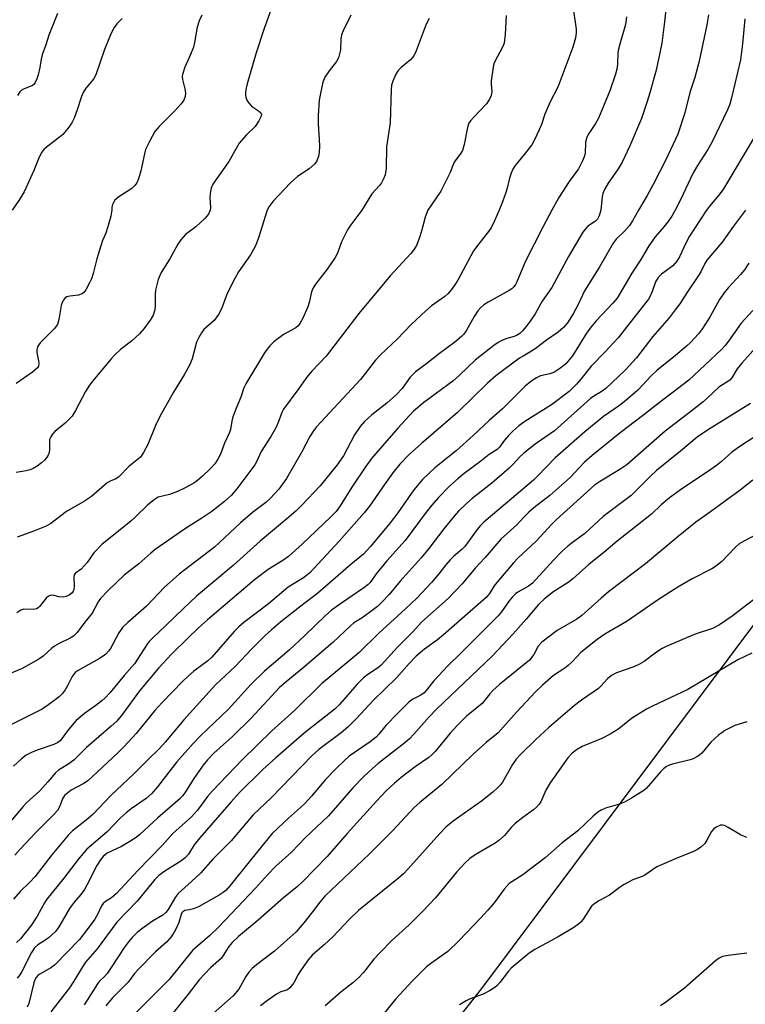
# Model space of a CAD drawing. Units: inches. Extents: x 1267769 to 1273769, y 577449 to 581449.
# Drawn here: x 1269770 to 1269961, y 578791 to 579050 of the extents above; entities that cross this region are included whole.
import ezdxf

# ---------------------------------------------------------------- set-up
doc = ezdxf.new("R2010")
doc.units = ezdxf.units.IN
doc.header["$MEASUREMENT"] = 0
doc.layers.add('NTRL-Trees', color=3, linetype='Continuous')
doc.layers.add('Undefined', color=1, linetype='Continuous')

msp = doc.modelspace()

# ---------------------------------------------------------------- linework, layer by layer
at = {"layer": 'NTRL-Trees'}
msp.add_lwpolyline([(1270280.14, 579308.67), (1270296.35, 579280.89), (1270282.46, 579233.44), (1270233.85, 579203.34), (1270162.09, 579199.87), (1270115.79, 579179.04), (1270092.64, 579133.9), (1270063.71, 579072.56), (1270027.83, 578981.12), (1269980.37, 578913.99), (1269891.25, 578794.78), (1269835.7, 578724.18)], dxfattribs=at)
at = {"layer": 'Undefined'}
for points, elevation in [([(1269940.13, 579056.09), (1269939.47, 579049.56), (1269938.73, 579043.99), (1269938.25, 579041.4), (1269937.24, 579036.85), (1269935.63, 579030.9), (1269934.93, 579028.6), (1269933.39, 579024.1), (1269930.32, 579016.88), (1269928.33, 579012.6), (1269927.27, 579010.86), (1269924.61, 579007.12), (1269923.66, 579005.43), (1269923.25, 579004.35), (1269923.03, 579003.52), (1269922.67, 579000)], 594), ([(1269779.56, 579051.76), (1269777.28, 579046.11), (1269776.51, 579043.57), (1269775.56, 579040.87), (1269775.27, 579039.76), (1269774.9, 579037.6), (1269774.45, 579035.65), (1269774.12, 579034.59), (1269773.69, 579033.63), (1269773.41, 579033.21), (1269772.94, 579032.79), (1269770.61, 579031.88), (1269769.98, 579031.48), (1269769.61, 579031.12), (1269768.99, 579030.16)], 612), ([(1269835.89, 579052.95), (1269834.02, 579047.84), (1269831.88, 579041.45), (1269829.5, 579033.28), (1269829.23, 579032.15), (1269829.1, 579031.06), (1269829.09, 579030.25), (1269829.17, 579029.73), (1269829.47, 579028.98), (1269830.07, 579028.04), (1269830.63, 579027.41), (1269832.53, 579026.1), (1269833.09, 579025.6), (1269833.27, 579025.22), (1269833.23, 579024.76), (1269832.62, 579023.52), (1269831.6, 579022.04), (1269829.35, 579019.81), (1269827.45, 579017.59), (1269824.69, 579012.77), (1269820.45, 579006.79), (1269820.01, 579005.77), (1269819.79, 579004.39), (1269819.72, 579003.26), (1269819.83, 579000.68), (1269819.77, 579000)], 606), ([(1269915.48, 579052.5), (1269916.18, 579047.71), (1269916.2, 579046.69), (1269915.99, 579045.34), (1269915.32, 579042.95), (1269911.92, 579033.76), (1269911.34, 579032.42), (1269909.35, 579028.52), (1269908.43, 579026.51), (1269907.93, 579025.23), (1269907.07, 579022.55), (1269906.49, 579021.17), (1269905.23, 579018.47), (1269904.49, 579017.19), (1269902.54, 579014.59), (1269900.16, 579011.72), (1269899.55, 579010.78), (1269899.09, 579009.75), (1269898.63, 579008.42), (1269898.03, 579005.73), (1269897.7, 579004.65), (1269896.81, 579002.17), (1269895.92, 579000)], 598), ([(1269796.59, 579050.46), (1269795.18, 579049.04), (1269794.5, 579048.13), (1269793.74, 579046.58), (1269791.93, 579042.32), (1269789.68, 579035.59), (1269789.03, 579034.48), (1269787, 579032.08), (1269786.31, 579030.98), (1269785.9, 579029.95), (1269784.76, 579026.37), (1269783.93, 579024.25), (1269783.32, 579022.98), (1269782.31, 579021.52), (1269780.96, 579019.94), (1269780.07, 579019.17), (1269776.57, 579016.47), (1269775.97, 579015.91), (1269775.46, 579015.27), (1269774.77, 579013.96), (1269773.31, 579010.39), (1269770.79, 579004.79), (1269769.4, 579002.47), (1269767.63, 579000)], 610), ([(1269817.57, 579051.4), (1269816.85, 579049.83), (1269816.33, 579048.18), (1269815.64, 579044.13), (1269815.35, 579042.92), (1269814.6, 579041.01), (1269813.07, 579037.67), (1269812.45, 579035.73), (1269812.39, 579035.17), (1269812.46, 579034.38), (1269813.06, 579031.92), (1269813.25, 579030.77), (1269813.2, 579029.95), (1269812.82, 579028.92), (1269812.17, 579027.98), (1269810.42, 579026.02), (1269806.33, 579022.04), (1269805.2, 579020.73), (1269803.78, 579018.1), (1269802.78, 579015.93), (1269802.48, 579014.83), (1269801.51, 579010.34), (1269800.87, 579008.19), (1269800.45, 579007.17), (1269799.96, 579006.48), (1269799.11, 579005.68), (1269795.74, 579003.51), (1269794.65, 579002.58), (1269794.28, 579002.02), (1269794.06, 579001.49), (1269793.89, 579000.65), (1269793.89, 579000)], 608), ([(1269856.84, 579051.36), (1269854.83, 579047.22), (1269854.41, 579046.17), (1269854.21, 579045.07), (1269854.08, 579042.23), (1269853.88, 579041.15), (1269853.58, 579040.1), (1269853.06, 579039.14), (1269851.09, 579036.67), (1269849.97, 579035), (1269849.48, 579033.68), (1269848.9, 579031.17), (1269848.53, 579028.91), (1269848.22, 579024.92), (1269848.23, 579022.71), (1269848.5, 579018.64), (1269848.56, 579016.64), (1269848.52, 579015.21), (1269848.31, 579014.1), (1269847.81, 579012.8), (1269847.32, 579012.14), (1269845.82, 579010.88), (1269842.75, 579008.81), (1269840.9, 579007.19), (1269836.4, 579002.29), (1269835.3, 579000.89), (1269834.78, 579000)], 604), ([(1269877.45, 579050.47), (1269876.66, 579048.97), (1269874.04, 579041.95), (1269873.42, 579040.62), (1269872.52, 579039.56), (1269870.09, 579037.57), (1269869.29, 579036.77), (1269868.7, 579035.81), (1269867.88, 579033.97), (1269867.57, 579032.88), (1269867.46, 579031.73), (1269867.22, 579023.01), (1269866.21, 579016.61), (1269866.1, 579010.95), (1269865.91, 579009.24), (1269865.47, 579008.18), (1269864.89, 579007.17), (1269864.38, 579006.49), (1269862.39, 579004.23), (1269859.69, 579000)], 602), ([(1269897.79, 579051.29), (1269897.5, 579046.23), (1269897.2, 579043.98), (1269896.79, 579042.92), (1269894.86, 579039.31), (1269894.53, 579038.51), (1269894.3, 579037.69), (1269893.84, 579034.03), (1269893.83, 579033.19), (1269894.02, 579031.24), (1269893.84, 579030.21), (1269893.38, 579029.18), (1269892.56, 579027.98), (1269889.12, 579024.41), (1269888.38, 579023.55), (1269887.93, 579022.85), (1269887.57, 579021.78), (1269886.69, 579017.24), (1269886.21, 579015.65), (1269885.81, 579014.95), (1269884.1, 579012.59), (1269882.92, 579009.67), (1269880.53, 579005), (1269877.16, 579000)], 600), ([(1269929.48, 579050.92), (1269929.22, 579048.91), (1269927.66, 579043.72), (1269927.25, 579042.07), (1269927.17, 579041.27), (1269927.12, 579038.58), (1269927, 579037.49), (1269926.54, 579035.82), (1269925.03, 579031.39), (1269922.04, 579024.18), (1269921.3, 579022.78), (1269919.51, 579020.21), (1269918.97, 579019.23), (1269918.68, 579017.88), (1269918.53, 579014.86), (1269918.32, 579014.03), (1269917.87, 579012.94), (1269916.77, 579010.84), (1269914.39, 579007.48), (1269911.67, 579003.3), (1269909.77, 579000)], 596), ([(1269951.04, 579051.42), (1269950.65, 579048.82), (1269948.6, 579039.23), (1269947.48, 579034.95), (1269946.13, 579030.97), (1269944.84, 579025.65), (1269942.94, 579019.97), (1269939.82, 579013.25), (1269936.51, 579006.73), (1269934.91, 579003.83), (1269932.65, 579000)], 592), ([(1269960.66, 579050.39), (1269959.98, 579043.76), (1269959.46, 579039.59), (1269957.16, 579029.58), (1269956.64, 579027.91), (1269956.03, 579026.37), (1269951.98, 579017.77), (1269950.92, 579015.91), (1269948.14, 579011.73), (1269947.02, 579009.83), (1269943.7, 579002.72), (1269942.31, 579000)], 590), ([(1269970.48, 579051.43), (1269970.3, 579049.42), (1269969.6, 579044.07), (1269969.6, 579042.6), (1269969.94, 579038.66), (1269969.83, 579037.33), (1269969.53, 579035.97), (1269969.12, 579034.93), (1269967.69, 579032.03), (1269966.45, 579029.1), (1269965.66, 579026.7), (1269964.12, 579021.52), (1269963.73, 579020.49), (1269963.14, 579019.28), (1269955.03, 579005.59), (1269953.8, 579003.89), (1269951.35, 579001.03), (1269950.56, 579000)], 588), ([(1269877.16, 579000), (1269876.39, 578998.08), (1269875.45, 578994.43), (1269874.83, 578992.53), (1269874.11, 578990.68), (1269873.54, 578989.68), (1269872.65, 578988.54), (1269867.2, 578982.67), (1269858.95, 578972.7), (1269850.38, 578961.48), (1269846.47, 578957.43), (1269845.24, 578955.96), (1269842.91, 578952.57), (1269839.1, 578947.49), (1269838.67, 578946.65), (1269837.69, 578943.95), (1269837.05, 578942.62), (1269835.76, 578940.3), (1269833.23, 578936.34), (1269832.07, 578933.79), (1269831.52, 578932.82), (1269826.84, 578926.55), (1269825.3, 578924.77), (1269823.53, 578923.17), (1269820.25, 578920.56), (1269817.55, 578918.74), (1269813.28, 578916.08), (1269805.28, 578910.51), (1269804.16, 578909.59), (1269801, 578906.72), (1269798.26, 578904.66), (1269797.14, 578903.72), (1269792.89, 578899.71), (1269790.9, 578897.61), (1269790.24, 578896.7), (1269788.66, 578893.74), (1269786.75, 578891.36), (1269784.74, 578888.65), (1269783.79, 578887.7), (1269782.87, 578887.11), (1269780.02, 578885.76), (1269778.81, 578885.07), (1269777.95, 578884.42), (1269775.82, 578882.4), (1269774.62, 578881.61), (1269771.86, 578880.01), (1269770.08, 578879.09), (1269764.81, 578876.91)], 600), ([(1269922.67, 579000), (1269922.26, 578998.46), (1269921.82, 578997.55), (1269921.31, 578997.06), (1269919.28, 578995.71), (1269918.66, 578995.08), (1269917.95, 578994.14), (1269914.17, 578987.72), (1269909.81, 578979.6), (1269907.26, 578975.99), (1269905.36, 578972.66), (1269904.1, 578970.67), (1269903.05, 578969.26), (1269902.1, 578968.15), (1269901.33, 578967.47), (1269900.51, 578966.95), (1269899.82, 578966.66), (1269897.9, 578966.12), (1269896.81, 578965.71), (1269895.63, 578965.07), (1269894.49, 578964.3), (1269889.61, 578960.45), (1269885.41, 578956.39), (1269883.72, 578954.89), (1269876.03, 578949.23), (1269873.36, 578946.95), (1269869.25, 578942.54), (1269862.27, 578934.5), (1269860.7, 578932.3), (1269857.29, 578927.18), (1269853.87, 578921.73), (1269852.97, 578920.57), (1269851.59, 578919.09), (1269843.99, 578911.93), (1269840.37, 578908.7), (1269838.91, 578907.6), (1269835.03, 578905.21), (1269831.49, 578902.55), (1269819.05, 578891.99), (1269816.7, 578889.88), (1269813.93, 578887.11), (1269809.55, 578882.92), (1269806.15, 578879.23), (1269801.13, 578873.25), (1269796.72, 578867.1), (1269795.19, 578865.27), (1269793.72, 578863.91), (1269787.23, 578858.37), (1269783.83, 578855.03), (1269782.24, 578853.86), (1269779.83, 578852.34), (1269779.03, 578851.67), (1269777.02, 578849.25), (1269774.87, 578846.9), (1269771.51, 578843.81), (1269770.49, 578842.76), (1269765.66, 578837.1)], 594), ([(1269895.92, 579000), (1269894.69, 578997.12), (1269893.78, 578995.3), (1269893.13, 578994.36), (1269890.78, 578991.4), (1269889.19, 578989.23), (1269885, 578981.5), (1269884.24, 578980.26), (1269883.37, 578979.07), (1269882.42, 578977.95), (1269881.59, 578977.16), (1269878.11, 578974.78), (1269876.56, 578973.45), (1269872.7, 578969.81), (1269869.13, 578966.07), (1269864.66, 578961.86), (1269863.34, 578960.38), (1269859.36, 578955.34), (1269847.82, 578942.87), (1269846.98, 578941.8), (1269846.03, 578940.28), (1269843.96, 578936.29), (1269839.89, 578929.26), (1269837.84, 578926.38), (1269835.71, 578924.05), (1269834.4, 578922.89), (1269830.9, 578920.23), (1269827.73, 578917.57), (1269822.26, 578912.35), (1269820.93, 578911.17), (1269811.63, 578903.98), (1269807.77, 578900.58), (1269802.98, 578895.57), (1269798.08, 578891.29), (1269796.72, 578889.95), (1269795.75, 578888.57), (1269793.52, 578884.43), (1269793.01, 578883.76), (1269792.25, 578882.95), (1269791.61, 578882.41), (1269790.64, 578881.79), (1269784.98, 578878.64), (1269784.19, 578878.07), (1269783.43, 578877.03), (1269782.31, 578874.72), (1269781.62, 578873.55), (1269780.82, 578872.47), (1269779.99, 578871.71), (1269776.91, 578869.37), (1269775.49, 578868.41), (1269767.23, 578864.3)], 598), ([(1269909.77, 579000), (1269907.39, 578995.47), (1269902.89, 578986.48), (1269900.57, 578981.11), (1269900.2, 578980.38), (1269899.75, 578979.73), (1269899.21, 578979.22), (1269898.57, 578978.75), (1269893.01, 578975.72), (1269891.87, 578974.98), (1269891.04, 578974.29), (1269890.29, 578973.43), (1269889.3, 578971.95), (1269887.2, 578968.15), (1269886.57, 578967.3), (1269886.02, 578966.7), (1269884.2, 578965.21), (1269880.18, 578962.21), (1269876.86, 578959.58), (1269873.91, 578957.36), (1269872.47, 578955.92), (1269870.38, 578952.99), (1269868.86, 578951.33), (1269866.34, 578949.07), (1269862.39, 578946.04), (1269860.47, 578944.26), (1269859.33, 578942.91), (1269857.77, 578940.71), (1269854.87, 578935.19), (1269853.27, 578932.84), (1269848.72, 578927.3), (1269843.96, 578922.23), (1269842.39, 578920.71), (1269840.51, 578919.06), (1269832.91, 578912.75), (1269825.84, 578906.33), (1269816.19, 578898.2), (1269812.71, 578894.99), (1269808.13, 578890.47), (1269804.7, 578887.27), (1269803.73, 578886.25), (1269803.19, 578885.57), (1269799.86, 578880.4), (1269797.12, 578877.3), (1269793.45, 578872.83), (1269792.14, 578871.42), (1269791.28, 578870.62), (1269789.7, 578869.42), (1269786.7, 578867.33), (1269784.49, 578865.42), (1269782.43, 578863.05), (1269780.24, 578860.09), (1269779.62, 578859.63), (1269778.58, 578859.15), (1269774.22, 578857.66), (1269772.71, 578857.01), (1269771.31, 578856.27), (1269770.04, 578855.37), (1269767.95, 578853.45)], 596), ([(1269942.31, 579000), (1269941.38, 578998.41), (1269940.33, 578996.88), (1269939.32, 578995.56), (1269937.05, 578992.89), (1269935.37, 578990.56), (1269933.27, 578986.98), (1269930.87, 578983.36), (1269926.96, 578976.75), (1269925.89, 578975.43), (1269921.45, 578970.78), (1269920.13, 578969.22), (1269918.95, 578967.55), (1269915.25, 578961.6), (1269913.48, 578959.47), (1269912.2, 578958.39), (1269910.29, 578957.19), (1269909.27, 578956.8), (1269906.83, 578956.25), (1269905.71, 578955.79), (1269904.29, 578954.83), (1269902.74, 578953.54), (1269896.78, 578947.61), (1269893.29, 578944.52), (1269889.05, 578940.55), (1269884.54, 578936.53), (1269879, 578932.02), (1269875.68, 578928.93), (1269873.43, 578926.21), (1269869.23, 578920.16), (1269867.23, 578917.51), (1269862, 578911.33), (1269860.14, 578909.3), (1269856.85, 578906.59), (1269848.18, 578899.03), (1269843.32, 578895.33), (1269838.41, 578891.44), (1269835.92, 578889.38), (1269834.24, 578887.81), (1269830.67, 578884.22), (1269826.42, 578879.73), (1269821.21, 578874.82), (1269812.82, 578865.65), (1269807.93, 578859.72), (1269806.42, 578858.05), (1269803.24, 578855.02), (1269799.73, 578851.5), (1269793.59, 578845.69), (1269788.84, 578840.66), (1269787.12, 578839.2), (1269783.47, 578836.33), (1269782.42, 578835.35), (1269778.05, 578830.07), (1269773.71, 578824.35), (1269772.29, 578822.84), (1269769.69, 578820.35), (1269767.99, 578818.36)], 590), ([(1269932.65, 579000), (1269931.05, 578997.15), (1269930.22, 578995.93), (1269928.93, 578994.42), (1269926.74, 578992.29), (1269925.95, 578991.25), (1269922.27, 578984.88), (1269918.37, 578978.73), (1269916.8, 578975.29), (1269915.4, 578972.65), (1269913.88, 578970.28), (1269912.85, 578969.01), (1269911.44, 578967.77), (1269908.42, 578965.69), (1269905.37, 578963.42), (1269904.03, 578962.52), (1269902.2, 578961.52), (1269901.24, 578960.91), (1269894.99, 578956.32), (1269892.88, 578954.4), (1269884.91, 578946.62), (1269875.45, 578938.5), (1269872.17, 578935.53), (1269869.74, 578932.99), (1269867.86, 578930.7), (1269865.66, 578927.68), (1269861.73, 578921.93), (1269860.36, 578920.18), (1269853.79, 578912.74), (1269846.01, 578904.41), (1269845.15, 578903.63), (1269844.39, 578903.07), (1269840.35, 578900.58), (1269835.16, 578896.18), (1269828.63, 578891.24), (1269827.34, 578890.17), (1269826.11, 578888.92), (1269820.22, 578882.16), (1269819.12, 578881.19), (1269815.47, 578878.41), (1269813.98, 578877.14), (1269812.51, 578875.73), (1269807.09, 578870.17), (1269805.22, 578868.09), (1269800.25, 578862.04), (1269797.13, 578858.63), (1269795.34, 578856.81), (1269787.57, 578849.58), (1269786.34, 578848.76), (1269783.14, 578847.05), (1269782.24, 578846.42), (1269781.43, 578845.71), (1269780.84, 578844.84), (1269780.08, 578842.66), (1269779.58, 578841.76), (1269778.61, 578840.67), (1269773.76, 578835.86), (1269769.7, 578831.56), (1269768.32, 578829.99)], 592), ([(1269819.77, 579000), (1269819.3, 578998.88), (1269818.41, 578997.72), (1269816, 578995.58), (1269813.31, 578993.55), (1269812.03, 578992.13), (1269811.24, 578990.98), (1269809.13, 578987.13), (1269806.91, 578983.51), (1269806.06, 578981.67), (1269805.39, 578978.86), (1269805.25, 578977.71), (1269805.33, 578974.84), (1269805.2, 578973.65), (1269804.72, 578972.28), (1269804, 578971), (1269802.31, 578968.64), (1269801.16, 578967.38), (1269799.05, 578965.41), (1269796.18, 578963.27), (1269794.67, 578961.84), (1269793.67, 578960.77), (1269788.84, 578954.99), (1269787.97, 578953.83), (1269786.9, 578952.13), (1269784.27, 578947.13), (1269783.38, 578945.68), (1269782.81, 578945.03), (1269781.54, 578943.83), (1269778.82, 578941.58), (1269778.22, 578940.96), (1269777.78, 578940.25), (1269777.49, 578939.47), (1269777.41, 578938.89), (1269777.44, 578936.86), (1269777.36, 578936.07), (1269777.12, 578935.36), (1269776.69, 578934.7), (1269776.16, 578934.1), (1269775.31, 578933.35), (1269774.16, 578932.49), (1269773.19, 578931.89), (1269772.39, 578931.54), (1269771.27, 578931.22), (1269768.67, 578930.84)], 606), ([(1269793.89, 579000), (1269793.61, 578998.34), (1269792.74, 578995.27), (1269792.27, 578993.88), (1269791.45, 578992), (1269790.95, 578990.59), (1269789.89, 578987.16), (1269788.96, 578983.28), (1269788.49, 578981.89), (1269788.02, 578980.79), (1269786.99, 578978.98), (1269786.46, 578978.3), (1269786.04, 578977.94), (1269785.05, 578977.58), (1269782.79, 578977.29), (1269782.01, 578977.08), (1269781.58, 578976.81), (1269781.08, 578976.17), (1269780.7, 578975.4), (1269780.53, 578974.86), (1269779.95, 578971.16), (1269779.52, 578969.8), (1269778.66, 578968.69), (1269775.02, 578965.03), (1269774.53, 578964.4), (1269774.29, 578963.95), (1269774.11, 578963.27), (1269774.1, 578962.48), (1269774.55, 578960.25), (1269774.63, 578959.51), (1269774.52, 578958.83), (1269774.25, 578958.39), (1269772.96, 578957.26), (1269768.67, 578954.25)], 608), ([(1269950.56, 579000), (1269946.01, 578993.07), (1269945.01, 578991.11), (1269943.46, 578987.65), (1269942.73, 578986.49), (1269941.65, 578985.31), (1269938.65, 578983.08), (1269937.8, 578982.24), (1269937.13, 578981.11), (1269936.22, 578978.53), (1269935.77, 578977.5), (1269935.21, 578976.52), (1269934.53, 578975.59), (1269927.28, 578966.34), (1269923.88, 578962.61), (1269920.13, 578958.81), (1269917.43, 578955.38), (1269916.3, 578954.11), (1269914.31, 578952.14), (1269909.74, 578948.61), (1269902.69, 578944.23), (1269901.11, 578943.08), (1269899.51, 578941.69), (1269898.38, 578940.54), (1269897.31, 578939.3), (1269895.96, 578937.45), (1269895.39, 578936.85), (1269893.31, 578935.55), (1269891.11, 578933.8), (1269886.69, 578930.57), (1269885.07, 578929.26), (1269882.85, 578927.24), (1269879.93, 578924.23), (1269878.16, 578922.22), (1269876.7, 578920.37), (1269871.11, 578912.85), (1269866.36, 578907.5), (1269863.55, 578904.11), (1269861.89, 578901.84), (1269861.39, 578901.28), (1269860.25, 578900.37), (1269854.13, 578896.22), (1269851.76, 578894.5), (1269850.09, 578893), (1269844.69, 578887.83), (1269840.56, 578883.99), (1269834.05, 578878.42), (1269830.49, 578874.92), (1269824.58, 578868.43), (1269817.27, 578861.44), (1269815.29, 578859.39), (1269811.02, 578854.52), (1269805.93, 578847.97), (1269804.43, 578846.23), (1269802.91, 578844.91), (1269798.97, 578842.17), (1269797.62, 578841.07), (1269796.1, 578839.69), (1269792.67, 578836.14), (1269787.32, 578831.54), (1269785.25, 578829.19), (1269781.22, 578823.88), (1269776.75, 578818.38), (1269776.1, 578817.41), (1269774.16, 578813.88), (1269772.83, 578811.65), (1269769.81, 578807.91), (1269768.8, 578806.89)], 588), ([(1269859.69, 579000), (1269856.56, 578995.76), (1269855.93, 578994.79), (1269854.36, 578991.61), (1269853.3, 578988.64), (1269852.71, 578987.49), (1269850.57, 578984.42), (1269847.54, 578980.44), (1269846.9, 578979.46), (1269846.49, 578978.4), (1269845.85, 578975.6), (1269845.52, 578974.49), (1269844.2, 578971.5), (1269843.42, 578970.1), (1269842.96, 578969.51), (1269842.34, 578968.98), (1269839.31, 578967.3), (1269837.65, 578966.16), (1269836.54, 578965.25), (1269835.52, 578964.2), (1269834.76, 578963.3), (1269834.1, 578962.33), (1269829.15, 578954.15), (1269828.66, 578953.17), (1269827.84, 578950.63), (1269826.68, 578947.94), (1269825.76, 578945.49), (1269825.46, 578944.37), (1269825.1, 578942.11), (1269824.85, 578941.32), (1269823.58, 578938.54), (1269822.53, 578935.64), (1269821.83, 578934.34), (1269821.02, 578933.12), (1269819.87, 578931.84), (1269817.73, 578929.82), (1269816.41, 578928.67), (1269815.47, 578928.04), (1269812.99, 578926.69), (1269811.19, 578925.83), (1269809.03, 578925.02), (1269806.07, 578924.27), (1269805.08, 578923.71), (1269803.25, 578922.18), (1269800.15, 578919.15), (1269798.85, 578918), (1269795.67, 578915.33), (1269791.32, 578911.94), (1269789.09, 578909.67), (1269787.33, 578907.09), (1269786.6, 578906.18), (1269785.78, 578905.34), (1269784.31, 578904.25), (1269783.99, 578903.87), (1269783.82, 578903.15), (1269783.93, 578900.93), (1269783.84, 578899.9), (1269783.68, 578899.5), (1269783.41, 578899.12), (1269782.59, 578898.45), (1269781.88, 578898.09), (1269781.08, 578897.95), (1269779.95, 578898.06), (1269778.33, 578898.49), (1269777.61, 578898.42), (1269777.2, 578898.19), (1269776.61, 578897.68), (1269774.83, 578895.49), (1269774.43, 578895.12), (1269773.99, 578894.86), (1269773.21, 578894.71), (1269770.66, 578894.76), (1269769.88, 578894.56), (1269768.81, 578893.81)], 602), ([(1269960.84, 579000), (1269957.64, 578995.75), (1269954.66, 578991.55), (1269950.63, 578986.74), (1269950.11, 578985.92), (1269949.01, 578983.73), (1269948.43, 578982.74), (1269945.33, 578978.18), (1269943.48, 578975.27), (1269942.3, 578973.65), (1269940.71, 578971.61), (1269936.42, 578966.68), (1269932.05, 578961.02), (1269929.11, 578957.8), (1269923.98, 578952.97), (1269922.79, 578952.08), (1269920.88, 578950.93), (1269919.98, 578950.28), (1269910.48, 578941.83), (1269909.12, 578940.8), (1269905.37, 578938.27), (1269902.39, 578935.92), (1269901.33, 578934.97), (1269899.62, 578933.03), (1269898.56, 578931.98), (1269893.96, 578927.99), (1269888.8, 578923.96), (1269887.28, 578922.64), (1269885.18, 578920.61), (1269884.04, 578919.31), (1269881.33, 578915.95), (1269877.41, 578910.75), (1269875.38, 578908.29), (1269869.85, 578902.18), (1269866.9, 578898.67), (1269864.9, 578896.54), (1269863.86, 578895.53), (1269862.47, 578894.43), (1269860.08, 578892.71), (1269857.57, 578891.09), (1269856.71, 578890.44), (1269852.1, 578886.04), (1269844.16, 578879.26), (1269839.76, 578875.65), (1269838.08, 578874.14), (1269830.55, 578866.07), (1269825.63, 578861.25), (1269820.71, 578856.79), (1269819.06, 578855.07), (1269817.97, 578853.7), (1269815.46, 578850.13), (1269813.13, 578846.36), (1269812.53, 578845.56), (1269811.82, 578844.8), (1269806, 578839.81), (1269801.28, 578835.42), (1269800.29, 578834.59), (1269798.64, 578833.51), (1269796.44, 578832.22), (1269792.67, 578830.5), (1269791.56, 578829.63), (1269790.86, 578828.74), (1269789.96, 578827.26), (1269787.38, 578822.19), (1269786.67, 578820.92), (1269785.73, 578819.58), (1269783.95, 578817.57), (1269782.68, 578815.9), (1269779.86, 578810.88), (1269778.91, 578809.78), (1269777.2, 578808.17), (1269776.26, 578807.47), (1269774.34, 578806.31), (1269773.51, 578805.53), (1269772.75, 578804.33), (1269770.17, 578799.31), (1269769.64, 578798.42), (1269768.91, 578797.56)], 586), ([(1269834.78, 579000), (1269832.51, 578992.63), (1269832.01, 578991.24), (1269831.53, 578990.19), (1269830.38, 578988.18), (1269827.28, 578983.67), (1269826.25, 578981.91), (1269824.22, 578978.01), (1269822.73, 578973.98), (1269821.95, 578972.49), (1269820.8, 578970.92), (1269818.14, 578968.48), (1269817.48, 578967.59), (1269816.76, 578966.39), (1269816.17, 578965.13), (1269815, 578960.73), (1269814.35, 578959.13), (1269812.97, 578956.53), (1269810.1, 578952.03), (1269806.54, 578945.59), (1269805.39, 578943.21), (1269803.37, 578938.15), (1269802.23, 578936.05), (1269801.39, 578934.85), (1269798.37, 578932.41), (1269795.64, 578929.59), (1269794.95, 578929.16), (1269793.4, 578928.52), (1269792.67, 578928.09), (1269788.54, 578924.49), (1269786.69, 578923.29), (1269781.91, 578920.56), (1269777.84, 578917.39), (1269776.54, 578916.68), (1269773.94, 578915.58), (1269772.13, 578914.88), (1269768.92, 578913.8)], 604), ([(1269961.7, 578986.02), (1269960.53, 578984.23), (1269959.51, 578983.01), (1269956.21, 578979.45), (1269955.12, 578978.09), (1269954, 578976.37), (1269951.53, 578971.96), (1269949.5, 578968.78), (1269948.44, 578967.4), (1269946.3, 578965.06), (1269945.25, 578964.07), (1269942.35, 578961.63), (1269937.45, 578957.7), (1269935.95, 578956.28), (1269932.41, 578952.52), (1269929.27, 578949.76), (1269927.64, 578948.46), (1269923.43, 578945.6), (1269918.5, 578941.57), (1269910.65, 578934.64), (1269906.13, 578929.91), (1269905, 578928.82), (1269891.88, 578917.71), (1269890.93, 578916.73), (1269889.89, 578915.48), (1269886.85, 578911.29), (1269886.09, 578910.52), (1269884, 578908.77), (1269883, 578907.8), (1269881.86, 578906.5), (1269879.98, 578904.06), (1269878.12, 578901.81), (1269874.25, 578897.69), (1269871.25, 578894.84), (1269864.25, 578888.5), (1269858.94, 578883.27), (1269851.09, 578876.8), (1269849.23, 578875.16), (1269842.09, 578868.21), (1269836.01, 578862.69), (1269828.17, 578855.09), (1269820.36, 578846.94), (1269819.11, 578845.42), (1269816.45, 578841.84), (1269814.87, 578840.09), (1269809.95, 578835.62), (1269807.13, 578832.53), (1269800.72, 578825.92), (1269795.09, 578819.87), (1269793.81, 578818.73), (1269792.17, 578817.71), (1269791.58, 578817.24), (1269791.14, 578816.58), (1269790.11, 578814.31), (1269789.35, 578813.08), (1269787.68, 578810.69), (1269785.33, 578807.72), (1269778.75, 578800.92), (1269777.82, 578800.26), (1269774.87, 578798.56), (1269774.42, 578798.22), (1269773.93, 578797.67), (1269773.62, 578797.13), (1269773.33, 578796.31), (1269772, 578790.88), (1269771.57, 578789.85)], 584), ([(1269962.73, 578973.55), (1269959.64, 578970.19), (1269956.32, 578965.39), (1269955.48, 578964.33), (1269954.47, 578963.26), (1269945.9, 578955.11), (1269938.1, 578949.19), (1269933.7, 578945.74), (1269927.79, 578941.3), (1269920.37, 578935.31), (1269918.34, 578933.47), (1269914.58, 578929.51), (1269910.86, 578926.12), (1269909.29, 578924.77), (1269905.06, 578921.49), (1269903.72, 578920.36), (1269902.51, 578919.15), (1269900.57, 578917.02), (1269896.37, 578913.25), (1269892.2, 578908.44), (1269889.56, 578905.59), (1269886.13, 578901.48), (1269882.45, 578897.59), (1269875.55, 578891.41), (1269873.05, 578888.72), (1269869.1, 578884.74), (1269864.82, 578880.03), (1269863.85, 578879.25), (1269861.27, 578877.58), (1269860.14, 578876.67), (1269858.48, 578875.03), (1269853.82, 578869.66), (1269852.68, 578868.48), (1269844.53, 578862.09), (1269837.11, 578855.64), (1269833.69, 578852.55), (1269827.53, 578846.45), (1269825.28, 578844.05), (1269819.98, 578837.82), (1269817.04, 578834.55), (1269815.6, 578832.66), (1269814.09, 578830.25), (1269813.2, 578829.22), (1269812.05, 578828.35), (1269807.81, 578825.76), (1269806.23, 578824.56), (1269805.19, 578823.57), (1269800.54, 578817.8), (1269795.21, 578812.33), (1269789.99, 578805.28), (1269786.92, 578801.73), (1269786.12, 578800.52), (1269783.9, 578796.76), (1269782.7, 578794.96), (1269777.82, 578788.61)], 582), ([(1269968.63, 578969.51), (1269959.83, 578959.61), (1269958.65, 578958.11), (1269957.21, 578955.73), (1269956.67, 578955.16), (1269953.8, 578953.28), (1269950.75, 578950.41), (1269949.62, 578949.45), (1269946.4, 578946.87), (1269939.62, 578941.68), (1269929.56, 578932.87), (1269927.99, 578931.79), (1269922.3, 578928.36), (1269920.99, 578927.44), (1269910.92, 578918.38), (1269909.7, 578917.15), (1269905.69, 578912.75), (1269900.82, 578908.25), (1269899.66, 578907.04), (1269895.26, 578901.81), (1269894.6, 578900.91), (1269893.39, 578898.96), (1269892.46, 578897.86), (1269881.29, 578888.01), (1269879.7, 578886.73), (1269876.27, 578884.23), (1269874.04, 578882.39), (1269872.16, 578880.49), (1269868.87, 578876.71), (1269862.71, 578870.74), (1269858.3, 578865.93), (1269856.07, 578863.67), (1269854.3, 578862.17), (1269848.41, 578857.79), (1269846.55, 578856.17), (1269835.81, 578845.1), (1269831.13, 578840.55), (1269825.29, 578833.7), (1269820.44, 578828.9), (1269817.2, 578825.21), (1269814.89, 578823), (1269811.31, 578819.84), (1269810.54, 578818.79), (1269808.69, 578815.61), (1269808.1, 578814.84), (1269807.27, 578814.16), (1269804.61, 578812.52), (1269801.78, 578810.51), (1269800.66, 578809.61), (1269799.23, 578808.21), (1269798.28, 578807.12), (1269797.22, 578805.72), (1269793.89, 578800.6), (1269792.62, 578798.8), (1269791.92, 578797.96), (1269790.64, 578796.72), (1269790.07, 578796.04), (1269787.39, 578791.71), (1269786.56, 578790.53)], 580), ([(1269962.1, 578949.03), (1269950.82, 578942), (1269948.11, 578940.12), (1269943.65, 578936.43), (1269937.35, 578931.38), (1269935.74, 578929.88), (1269931.95, 578925.94), (1269930.71, 578924.77), (1269923.31, 578919.2), (1269918.52, 578914.75), (1269917.19, 578913.73), (1269914.87, 578912.13), (1269913.96, 578911.39), (1269912.45, 578909.97), (1269910.22, 578907.7), (1269904.7, 578901.64), (1269903.63, 578900.86), (1269900.87, 578899.3), (1269900.23, 578898.82), (1269899.44, 578898.07), (1269898.54, 578896.97), (1269896.56, 578894.13), (1269895.65, 578893.03), (1269885.94, 578883.25), (1269882.36, 578879.81), (1269878.72, 578875.94), (1269876.72, 578873.39), (1269876.13, 578872.77), (1269875.26, 578872.08), (1269873.17, 578871.06), (1269872.13, 578870.32), (1269869.1, 578867.32), (1269866.09, 578864.09), (1269864.24, 578861.87), (1269863.47, 578861.09), (1269861.94, 578859.84), (1269856.41, 578856), (1269855.19, 578854.94), (1269852.97, 578852.77), (1269850.18, 578849.85), (1269846.47, 578845.51), (1269844.73, 578843.59), (1269843.55, 578842.47), (1269840.38, 578839.73), (1269836.15, 578835.67), (1269830.39, 578828.64), (1269825.03, 578821.91), (1269823.88, 578820.64), (1269823.19, 578820.07), (1269822.19, 578819.42), (1269816.72, 578816.31), (1269815.4, 578815.79), (1269814.36, 578815.52), (1269813.13, 578815.33), (1269812.56, 578815.04), (1269812.33, 578814.73), (1269812.14, 578814.29), (1269811.52, 578812.17), (1269811.1, 578811.11), (1269810.31, 578809.61), (1269809.53, 578808.46), (1269808.25, 578807.06), (1269805.4, 578804.47), (1269800.79, 578799.83), (1269799.84, 578798.73), (1269798.17, 578796.48), (1269793.97, 578792.23), (1269792.25, 578790.22)], 578), ([(1269964.09, 578940.7), (1269960.06, 578938.17), (1269958.45, 578937.07), (1269957.12, 578936.07), (1269954.51, 578933.75), (1269953.13, 578932.67), (1269950.26, 578930.64), (1269944.29, 578926.69), (1269940.79, 578924.17), (1269938.61, 578922.3), (1269936.01, 578919.8), (1269927.01, 578912.71), (1269924.05, 578910.19), (1269919.57, 578906.53), (1269915.3, 578902.76), (1269914.06, 578901.85), (1269910.04, 578899.26), (1269907.75, 578897.46), (1269906.27, 578895.99), (1269903, 578892.14), (1269899.61, 578888.31), (1269894.11, 578882.4), (1269879.4, 578868.41), (1269877.44, 578866.37), (1269873.44, 578861.8), (1269872.3, 578860.64), (1269871.07, 578859.6), (1269864.04, 578854.13), (1269862.52, 578852.82), (1269860.14, 578850.58), (1269857.39, 578847.67), (1269852.81, 578842.39), (1269850.86, 578840.27), (1269844.86, 578834.6), (1269841.16, 578830.78), (1269837.06, 578827.07), (1269834.87, 578824.75), (1269831.71, 578821.23), (1269822.07, 578811.03), (1269819.68, 578808.81), (1269815.14, 578804.82), (1269808.96, 578797.17), (1269799.83, 578788)], 576), ([(1269962.78, 578928.83), (1269959.43, 578926.2), (1269951.61, 578920.42), (1269947.74, 578917.68), (1269943.06, 578913.95), (1269934.45, 578906.7), (1269924.68, 578899.35), (1269922.79, 578897.72), (1269917.73, 578893.08), (1269916.33, 578892.14), (1269911.17, 578889.21), (1269907.18, 578886.06), (1269906.21, 578885.03), (1269905.06, 578882.84), (1269903.93, 578881.38), (1269896, 578874.89), (1269894.23, 578873.36), (1269893.43, 578872.48), (1269891.41, 578869.95), (1269887.33, 578866.59), (1269885, 578864.31), (1269883.02, 578862.12), (1269879.04, 578857.31), (1269878.28, 578856.48), (1269877.35, 578855.72), (1269873.76, 578853.21), (1269870.08, 578850.42), (1269868.29, 578848.88), (1269866.14, 578846.87), (1269863.59, 578844.21), (1269855.84, 578835.65), (1269850.59, 578829.59), (1269844.14, 578822.96), (1269842.75, 578821.7), (1269839.09, 578818.71), (1269832.44, 578812.78), (1269827.25, 578808.51), (1269825.6, 578806.92), (1269824.69, 578805.84), (1269823.23, 578803.47), (1269822.73, 578802.8), (1269819.87, 578800.28), (1269816.9, 578797.06), (1269814.02, 578793.3), (1269804.61, 578781.59)], 574), ([(1269964.55, 578914.9), (1269960.36, 578912.73), (1269959.16, 578911.97), (1269958.09, 578911.03), (1269954.44, 578907.25), (1269952.91, 578906.04), (1269951.93, 578905.45), (1269946.72, 578902.75), (1269943.01, 578900.56), (1269937.9, 578897.35), (1269929.61, 578891.65), (1269923.73, 578888.16), (1269921.74, 578886.82), (1269917.39, 578883.39), (1269915.2, 578880.96), (1269914.13, 578879.96), (1269912.97, 578879.08), (1269910.2, 578877.3), (1269907.35, 578874.8), (1269905.52, 578873.01), (1269900.57, 578867.69), (1269895.69, 578862.22), (1269892.53, 578859.64), (1269889.02, 578856.59), (1269880.79, 578848.54), (1269875.02, 578843.87), (1269873.5, 578842.47), (1269867.86, 578836.43), (1269861.69, 578830.17), (1269849.98, 578819.11), (1269848.64, 578817.57), (1269846.73, 578814.99), (1269844.46, 578812.11), (1269842.43, 578809.77), (1269836.76, 578804.66), (1269831.99, 578801.07), (1269830.86, 578800.11), (1269829.98, 578799.08), (1269829.2, 578797.97), (1269827.34, 578794.61), (1269825.86, 578792.86), (1269815.29, 578783.54)], 572), ([(1269962.94, 578897.26), (1269957.32, 578892.94), (1269953.95, 578890.63), (1269952.13, 578889.73), (1269947.59, 578888.16), (1269939.88, 578884.94), (1269938.85, 578884.4), (1269937.4, 578883.49), (1269934.09, 578880.98), (1269932.91, 578880.26), (1269931.43, 578879.59), (1269926.79, 578877.98), (1269925.54, 578877.33), (1269924.46, 578876.46), (1269922.7, 578874.47), (1269922.09, 578873.88), (1269917.64, 578870.8), (1269915.76, 578869.4), (1269908.96, 578863.57), (1269905.53, 578860.46), (1269901.49, 578856.5), (1269900.38, 578855.28), (1269899.43, 578853.83), (1269896.81, 578849.23), (1269896.28, 578848.53), (1269895.48, 578847.69), (1269894.22, 578846.53), (1269891.25, 578844.17), (1269883.75, 578838.95), (1269881.82, 578837.32), (1269880.27, 578835.69), (1269871.88, 578826.24), (1269870.75, 578825.07), (1269869.43, 578823.92), (1269858.89, 578815.36), (1269856.37, 578813.02), (1269852.16, 578808.49), (1269849.77, 578806.3), (1269846.72, 578803.71), (1269845.62, 578802.38), (1269843.55, 578799.48), (1269842.94, 578798.49), (1269841.82, 578796.26), (1269840.8, 578794.95), (1269840.18, 578794.47), (1269838.42, 578793.89), (1269837.23, 578793.27), (1269834.88, 578791.65), (1269833.06, 578790.25)], 570), ([(1269962.49, 578883.15), (1269958.76, 578881.46), (1269945.61, 578873.63), (1269936.29, 578869.24), (1269934.76, 578868.44), (1269930.81, 578865.94), (1269927.48, 578863.27), (1269925.17, 578861.84), (1269922.96, 578860.69), (1269917.82, 578858.57), (1269916.32, 578857.74), (1269915, 578856.63), (1269914.02, 578855.58), (1269909.37, 578848.99), (1269908.21, 578847.11), (1269906.85, 578844.01), (1269906.42, 578843.39), (1269905.72, 578842.59), (1269904.92, 578841.87), (1269902.14, 578839.89), (1269900.12, 578838.27), (1269899.1, 578837.23), (1269897.33, 578835.16), (1269895.82, 578833.79), (1269894.87, 578833.14), (1269889.55, 578830.06), (1269888.2, 578829.04), (1269886.94, 578827.92), (1269884.65, 578825.44), (1269879.14, 578818.74), (1269875.73, 578815.07), (1269872.2, 578811.61), (1269867.7, 578807.54), (1269864.47, 578804.24), (1269862.9, 578802.56), (1269860.14, 578799.02), (1269858.89, 578797.61), (1269857.4, 578796.32), (1269854.22, 578793.88), (1269850.1, 578790.25)], 568), ([(1269961.18, 578865.09), (1269958.04, 578864.09), (1269956.96, 578863.61), (1269955.39, 578862.77), (1269954.64, 578862.31), (1269953.69, 578861.58), (1269951.71, 578859.77), (1269949.27, 578856.84), (1269948.68, 578856.3), (1269948.02, 578855.84), (1269947.05, 578855.35), (1269946.27, 578855.07), (1269941.54, 578853.97), (1269940.75, 578853.71), (1269940.03, 578853.33), (1269939.18, 578852.67), (1269938.38, 578851.91), (1269935.25, 578848.18), (1269934.66, 578847.56), (1269933.99, 578847.01), (1269930.75, 578844.97), (1269928.97, 578843.95), (1269927.6, 578843.42), (1269923.95, 578842.33), (1269922.79, 578841.82), (1269921.91, 578841.29), (1269920.64, 578840.21), (1269916.65, 578836.34), (1269912.48, 578833.18), (1269908.04, 578829.27), (1269902.16, 578824.78), (1269899.21, 578822.95), (1269898.58, 578822.48), (1269897.25, 578821.02), (1269894.61, 578817.42), (1269892.95, 578815.47), (1269891.03, 578813.33), (1269885.33, 578807.35), (1269882.36, 578804.57), (1269878.17, 578801.56), (1269876.8, 578800.48), (1269872.95, 578796.74), (1269868.7, 578792.11), (1269865.62, 578788.32)], 566), ([(1269961.14, 578834.62), (1269959.53, 578835.3), (1269956.26, 578837.26), (1269955.25, 578837.75), (1269954.74, 578837.86), (1269954.26, 578837.82), (1269953.06, 578837.33), (1269952.43, 578836.87), (1269951.89, 578836.22), (1269950.66, 578833.87), (1269950.08, 578833.06), (1269949.06, 578832.08), (1269948.16, 578831.42), (1269947.14, 578830.92), (1269942.57, 578829.1), (1269937.46, 578826.84), (1269934.29, 578824.71), (1269933.55, 578824.35), (1269931.16, 578823.43), (1269928.84, 578822.22), (1269927.89, 578821.59), (1269924.98, 578819.38), (1269922.3, 578818), (1269921.09, 578817.25), (1269920.27, 578816.5), (1269918.02, 578813.08), (1269917.47, 578812.39), (1269916.88, 578811.83), (1269915.57, 578810.9), (1269911.48, 578808.38), (1269905.28, 578805.06), (1269903.81, 578804.09), (1269899.09, 578800.19), (1269898.33, 578799.33), (1269896.11, 578796.36), (1269895.4, 578795.57), (1269894.8, 578795.04), (1269893.4, 578794.16), (1269891.73, 578793.29), (1269888.23, 578792.04), (1269887.18, 578791.58), (1269885.47, 578790.52)], 564), ([(1269961.18, 578804.09), (1269956.2, 578803.52), (1269954.78, 578803.23), (1269953.83, 578802.78), (1269952.92, 578802.12), (1269944.72, 578794.89), (1269939.84, 578791.19), (1269938.39, 578790.25)], 562)]:
    msp.add_lwpolyline(points, dxfattribs=dict(at, elevation=elevation))

doc.saveas('drawing.dxf')
